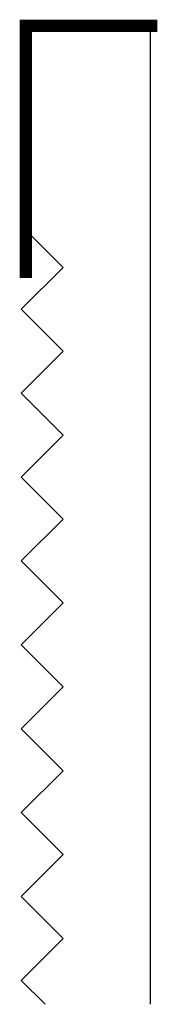
# Model space of a CAD drawing. Extents: x 101.23 to 101.96, y 96.12 to 101.1.
import ezdxf

# ---------------------------------------------------------------- set-up
doc = ezdxf.new("R2010")
doc.units = 0
doc.header["$LTSCALE"] = 2
doc.layers.add('SECT', color=7, linetype='CONTINUOUS')
doc.layers.add('WLTP', color=4, linetype='CONTINUOUS')

msp = doc.modelspace()

# ---------------------------------------------------------------- linework, layer by layer
at = {"layer": 'SECT', "color": 0}
msp.add_line((101.8951, 101.0729), (101.8951, 96.1243), dxfattribs=at)
at = {"layer": 'SECT', "color": 0, "const_width": 0.0625}
msp.add_lwpolyline([(101.9302, 101.0729), (101.2637, 101.0729), (101.2637, 99.7974)], dxfattribs=at)
at = {"layer": 'WLTP', "color": 0}
for p, q in [((101.2404, 100.0636), (101.4525, 99.8514)), ((101.4525, 99.8514), (101.2404, 99.6393)), ((101.2404, 99.6393), (101.4525, 99.4272)), ((101.4525, 99.4272), (101.2404, 99.215)), ((101.2404, 99.215), (101.4525, 99.0029)), ((101.2404, 98.7908), (101.4525, 99.0029)), ((101.4525, 98.5786), (101.2404, 98.7908)), ((101.2404, 98.3665), (101.4525, 98.5786)), ((101.4525, 98.1544), (101.2404, 98.3665)), ((101.2404, 97.9422), (101.4525, 98.1544)), ((101.2404, 97.9422), (101.4525, 97.7301)), ((101.4525, 97.7301), (101.2404, 97.518)), ((101.2404, 97.518), (101.4525, 97.3058)), ((101.4525, 97.3058), (101.2404, 97.0937)), ((101.2404, 97.0937), (101.4525, 96.8816)), ((101.2404, 96.6694), (101.4525, 96.8816)), ((101.4525, 96.4573), (101.2404, 96.6694)), ((101.2404, 96.2452), (101.4525, 96.4573)), ((101.3613, 96.1243), (101.2404, 96.2452))]:
    msp.add_line(p, q, dxfattribs=at)

doc.saveas('drawing.dxf')
